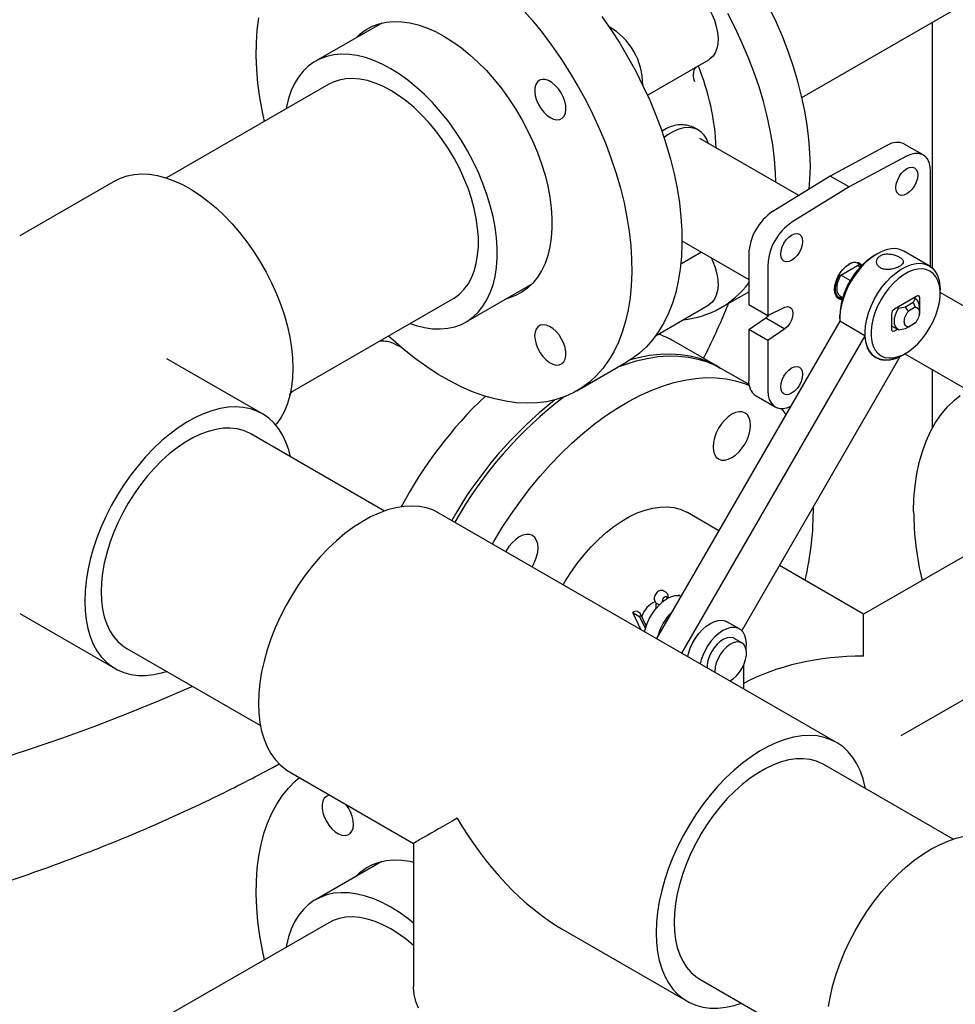
# Model space of a CAD drawing. Units: inches. Extents: x 4 to 283, y 2 to 220.
# Drawn here: x 215 to 228, y 139 to 153 of the extents above; entities that cross this region are included whole.
import ezdxf

# ---------------------------------------------------------------- set-up
doc = ezdxf.new("R2010")
doc.units = ezdxf.units.IN
doc.header["$MEASUREMENT"] = 0
doc.layers.add('DIMENSION', color=7, linetype='Continuous')

msp = doc.modelspace()

# ---------------------------------------------------------------- linework, layer by layer
at = {"color": 7, "linetype": 'Continuous', "lineweight": 25}
for p, q in [((226.304, 152.05), (231.407, 154.996)), ((220.372, 153.1), (219.438, 152.561)), ((228.145, 149.64), (228.145, 153.113)), ((224.122, 152.084), (224.989, 152.584)), ((219.625, 152.236), (217.335, 150.914)), ((224.84, 151.591), (224.796, 151.616)), ((226.258, 150.667), (224.863, 151.473)), ((227.51, 151.375), (226.702, 150.941)), ((228.016, 151.238), (227.748, 151.393)), ((227.779, 151.22), (226.971, 150.786)), ((228.12, 149.661), (228.12, 151.009)), ((216.61, 150.874), (215.262, 150.096)), ((226.702, 150.941), (225.894, 150.442)), ((226.971, 150.786), (226.702, 150.941)), ((226.971, 150.786), (226.163, 150.287)), ((224.61, 150.025), (225.553, 149.481)), ((224.887, 149.865), (224.593, 149.696)), ((225.553, 149.837), (225.553, 149.128)), ((227.367, 149.843), (227.324, 149.819)), ((228.099, 149.674), (227.742, 149.88)), ((225.822, 149.682), (225.822, 148.973)), ((226.852, 149.542), (227.09, 149.679)), ((227.085, 149.715), (227.12, 149.697)), ((227.12, 149.697), (227.09, 149.679)), ((227.09, 149.679), (227.128, 149.657)), ((227.095, 149.675), (227.09, 149.679)), ((227.128, 149.657), (227.096, 149.676)), ((227.106, 149.706), (227.103, 149.707)), ((227.138, 149.673), (227.12, 149.697)), ((226.821, 149.524), (226.828, 149.551)), ((226.852, 149.542), (226.821, 149.524)), ((226.985, 149.465), (226.852, 149.542)), ((221.563, 148.88), (222.497, 149.419)), ((219.084, 147.882), (221.375, 149.205)), ((225.159, 149.08), (225.553, 149.307)), ((226.821, 149.222), (226.852, 149.239)), ((226.826, 149.22), (226.821, 149.222)), ((226.822, 149.221), (226.825, 149.219)), ((226.846, 149.243), (226.878, 149.224)), ((227.924, 149.244), (227.609, 149.062)), ((227.904, 149.209), (227.875, 149.153)), ((227.883, 149.221), (227.904, 149.209)), ((227.91, 149.206), (227.884, 149.221)), ((227.966, 149.011), (227.966, 149.22)), ((228.254, 149.282), (228.254, 149.331)), ((229.719, 148.45), (228.254, 149.296)), ((224.244, 148.69), (224.989, 149.12)), ((225.553, 149.128), (225.822, 148.973)), ((225.822, 148.973), (226.064, 149.089)), ((227.666, 149.072), (227.646, 149.084)), ((227.764, 149.088), (227.666, 149.072)), ((227.875, 149.153), (227.764, 149.088)), ((227.807, 149.032), (227.764, 149.088)), ((227.903, 149.087), (227.807, 149.032)), ((227.875, 149.153), (227.903, 149.087)), ((227.962, 149.011), (227.962, 149.092)), ((225.553, 148.774), (225.796, 148.938)), ((225.796, 148.938), (226.064, 148.783)), ((226.836, 148.974), (226.836, 148.925)), ((227.567, 148.989), (227.567, 148.781)), ((226.839, 148.89), (224.251, 144.408)), ((226.064, 148.783), (225.822, 148.619)), ((227.193, 148.686), (226.839, 148.89)), ((227.567, 148.827), (227.66, 148.773)), ((227.666, 148.77), (227.764, 148.786)), ((227.764, 148.786), (227.875, 148.851)), ((227.764, 148.786), (227.807, 148.811)), ((227.807, 148.811), (227.903, 148.866)), ((227.903, 148.866), (227.875, 148.851)), ((227.193, 148.686), (224.605, 144.203)), ((225.822, 148.619), (225.553, 148.774)), ((225.553, 148.774), (225.553, 148.065)), ((227.609, 148.756), (227.649, 148.779)), ((220.65, 148.519), (220.598, 148.549)), ((225.115, 148.251), (224.494, 148.609)), ((225.822, 148.619), (225.822, 147.91)), ((225.454, 144.52), (227.691, 148.394)), ((227.347, 148.376), (227.349, 148.375)), ((227.724, 148.412), (227.766, 148.437)), ((227.754, 148.43), (229.119, 147.642)), ((227.754, 148.43), (229.472, 147.438)), ((218.688, 147.583), (217.34, 148.361)), ((223.126, 147.906), (223.833, 148.315)), ((225.559, 147.995), (225.159, 148.225)), ((228.145, 147.384), (228.145, 148.204)), ((225.657, 147.836), (225.925, 147.681)), ((226.024, 147.64), (226.024, 147.657)), ((220.41, 146.21), (218.524, 147.299)), ((226.791, 142.941), (221.179, 146.181)), ((225.131, 145.932), (224.689, 146.187)), ((229.657, 146.187), (227.173, 144.753)), ((227.173, 144.753), (225.985, 145.439)), ((224.382, 145.063), (224.354, 145.079)), ((224.24, 144.917), (224.24, 144.839)), ((224.254, 144.905), (224.283, 144.889)), ((224.335, 144.953), (224.355, 144.942)), ((224.571, 145.021), (224.577, 145.017)), ((215.262, 144.762), (216.61, 143.984)), ((223.918, 144.775), (224.017, 144.718)), ((224.029, 144.536), (223.918, 144.775)), ((223.986, 144.789), (224.014, 144.773)), ((224.106, 144.589), (224.027, 144.759)), ((227.173, 144.162), (227.173, 144.753)), ((224.094, 144.552), (224.017, 144.718)), ((225.422, 144.544), (225.245, 144.646)), ((225.455, 144.348), (225.345, 144.411)), ((216.774, 144.268), (218.66, 143.179)), ((225.075, 143.946), (225.075, 143.932)), ((225.479, 144.032), (225.479, 143.698)), ((219.069, 142.528), (220.821, 141.517)), ((228.438, 141.576), (226.612, 142.63)), ((220.821, 141.517), (220.821, 139.494)), ((220.372, 141.26), (219.438, 140.721)), ((219.625, 140.396), (217.335, 139.074)), ((222.93, 140.299), (224.682, 139.288)), ((224.862, 139.599), (226.688, 138.545))]:
    msp.add_line(p, q, dxfattribs=at)
at = {"color": 7, "linetype": 'Continuous', "lineweight": 25, "flags": 128}
for points in [[(224.359, 153.676), (224.374, 153.683), (224.427, 153.701), (224.487, 153.705), (224.55, 153.695), (224.616, 153.673), (224.684, 153.638), (224.752, 153.591), (224.817, 153.534), (224.88, 153.467), (224.937, 153.393), (224.989, 153.312), (225.033, 153.227), (225.069, 153.14), (225.095, 153.052), (225.112, 152.967), (225.119, 152.885), (225.115, 152.809), (225.102, 152.74), (225.078, 152.68), (225.045, 152.631), (225.003, 152.594), (224.989, 152.584)], [(222.35, 153.307), (222.495, 153.141), (222.635, 152.967), (222.77, 152.787), (222.9, 152.6), (223.024, 152.408), (223.141, 152.212), (223.251, 152.012), (223.353, 151.808), (223.448, 151.602), (223.534, 151.394), (223.612, 151.185), (223.681, 150.977), (223.742, 150.769), (223.793, 150.562), (223.834, 150.357), (223.866, 150.156), (223.888, 149.958), (223.9, 149.765), (223.903, 149.577), (223.895, 149.394), (223.878, 149.219), (223.851, 149.05), (223.814, 148.889), (223.768, 148.737), (223.713, 148.594), (223.648, 148.46), (223.574, 148.336), (223.492, 148.223), (223.401, 148.121), (223.303, 148.03), (223.197, 147.95), (223.083, 147.882), (222.963, 147.827), (222.836, 147.784), (222.704, 147.754), (222.566, 147.736), (222.423, 147.731), (222.275, 147.738), (222.124, 147.759), (221.97, 147.792), (221.813, 147.837), (221.654, 147.895), (221.494, 147.965), (221.332, 148.047), (221.171, 148.14), (221.009, 148.245), (220.849, 148.36), (220.69, 148.486), (220.533, 148.622), (220.468, 148.681)], [(225.935, 150.854), (225.931, 150.986), (225.916, 151.181), (225.891, 151.379), (225.857, 151.582), (225.813, 151.787), (225.76, 151.994), (225.698, 152.202), (225.626, 152.411), (225.546, 152.62), (225.457, 152.827), (225.361, 153.032), (225.256, 153.235)], [(226.422, 151.077), (226.417, 151.267), (226.402, 151.461), (226.377, 151.66), (226.343, 151.862), (226.299, 152.067), (226.246, 152.275), (226.184, 152.483), (226.112, 152.692), (226.032, 152.9), (225.944, 153.108), (225.847, 153.313)], [(218.718, 151.712), (218.688, 151.849), (218.652, 152.052), (218.625, 152.251), (218.607, 152.447), (218.6, 152.638), (218.603, 152.823), (218.615, 153.002), (218.637, 153.175)], [(220.006, 152.889), (220.07, 152.949), (220.152, 153.008), (220.24, 153.056), (220.335, 153.09), (220.437, 153.112), (220.543, 153.122), (220.654, 153.119), (220.769, 153.103), (220.887, 153.074), (221.007, 153.033), (221.129, 152.98), (221.251, 152.915)], [(223.478, 153.195), (223.607, 153.009), (223.731, 152.817), (223.848, 152.62), (223.958, 152.42), (224.06, 152.216), (224.155, 152.01), (224.241, 151.802), (224.319, 151.594), (224.389, 151.385), (224.449, 151.177), (224.5, 150.97), (224.541, 150.766), (224.573, 150.564), (224.595, 150.366), (224.607, 150.173), (224.61, 149.985), (224.602, 149.803), (224.585, 149.627), (224.558, 149.458), (224.522, 149.298), (224.475, 149.145), (224.42, 149.002), (224.355, 148.868), (224.281, 148.744), (224.199, 148.631), (224.108, 148.529), (224.01, 148.438), (223.904, 148.358), (223.833, 148.315)], [(221.251, 152.915), (221.374, 152.838), (221.496, 152.751), (221.616, 152.653), (221.734, 152.545), (221.849, 152.429), (221.96, 152.304), (222.066, 152.172), (222.167, 152.033), (222.262, 151.888), (222.351, 151.739), (222.432, 151.586), (222.506, 151.43), (222.572, 151.272), (222.629, 151.114), (222.677, 150.955), (222.716, 150.798), (222.745, 150.644), (222.765, 150.492), (222.775, 150.345), (222.775, 150.204), (222.765, 150.068), (222.745, 149.939), (222.716, 149.819), (222.677, 149.707), (222.629, 149.604), (222.572, 149.511), (222.506, 149.429), (222.432, 149.359), (222.351, 149.3), (222.262, 149.253), (222.167, 149.218), (222.131, 149.208)], [(220.772, 148.857), (220.86, 148.828), (220.976, 148.8), (221.089, 148.784), (221.198, 148.781), (221.303, 148.79), (221.403, 148.812), (221.497, 148.846), (221.584, 148.893), (221.664, 148.951), (221.737, 149.021), (221.801, 149.101), (221.858, 149.193), (221.905, 149.294), (221.943, 149.404), (221.972, 149.523), (221.992, 149.65), (222.001, 149.784), (222.001, 149.923), (221.992, 150.068), (221.972, 150.217), (221.943, 150.37), (221.905, 150.525), (221.858, 150.68), (221.801, 150.837), (221.737, 150.992), (221.664, 151.146), (221.584, 151.297), (221.497, 151.444), (221.403, 151.586), (221.303, 151.723), (221.198, 151.854), (221.089, 151.977), (220.976, 152.091), (220.86, 152.197), (220.741, 152.294), (220.621, 152.38), (220.5, 152.455), (220.379, 152.52), (220.259, 152.572), (220.141, 152.613), (220.024, 152.641), (219.911, 152.657), (219.802, 152.66), (219.697, 152.65), (219.597, 152.629), (219.504, 152.594), (219.416, 152.548), (219.336, 152.49), (219.263, 152.42), (219.199, 152.339), (219.143, 152.248), (219.095, 152.147), (219.057, 152.036), (219.028, 151.917), (219.022, 151.888)], [(221.375, 149.205), (221.395, 149.216), (221.468, 149.271), (221.533, 149.337), (221.59, 149.414), (221.638, 149.502), (221.677, 149.599), (221.707, 149.706), (221.726, 149.821), (221.736, 149.943), (221.736, 150.071), (221.726, 150.204), (221.707, 150.342), (221.677, 150.482), (221.638, 150.625), (221.59, 150.768), (221.533, 150.911), (221.468, 151.053), (221.395, 151.191), (221.314, 151.326), (221.227, 151.456), (221.135, 151.581), (221.037, 151.698), (220.935, 151.807), (220.829, 151.908), (220.721, 151.999), (220.611, 152.079), (220.5, 152.149), (220.389, 152.208), (220.279, 152.254), (220.171, 152.288), (220.065, 152.309), (219.963, 152.318), (219.865, 152.313), (219.773, 152.296), (219.686, 152.266), (219.625, 152.236)], [(222.751, 151.765), (222.799, 151.744), (222.844, 151.735), (222.885, 151.74), (222.92, 151.758), (222.947, 151.788), (222.964, 151.829), (222.972, 151.879), (222.969, 151.936), (222.957, 151.996), (222.934, 152.058), (222.903, 152.118), (222.865, 152.173), (222.822, 152.221), (222.775, 152.26), (222.728, 152.288), (222.681, 152.303), (222.637, 152.305), (222.599, 152.293), (222.569, 152.269), (222.546, 152.233), (222.533, 152.187), (222.531, 152.134), (222.538, 152.075), (222.556, 152.013), (222.583, 151.952), (222.618, 151.894), (222.659, 151.842), (222.704, 151.798), (222.751, 151.765)], [(224.981, 151.405), (224.96, 151.459), (224.925, 151.516), (224.882, 151.562), (224.83, 151.596), (224.772, 151.617), (224.708, 151.625), (224.638, 151.62), (224.566, 151.602), (224.491, 151.571), (224.416, 151.527), (224.357, 151.484)], [(228.12, 151.009), (228.115, 151.075), (228.1, 151.134), (228.075, 151.183), (228.041, 151.221), (227.999, 151.247), (227.95, 151.26), (227.896, 151.26), (227.839, 151.246), (227.779, 151.22)], [(226.407, 150.759), (226.417, 150.893), (226.422, 151.077)], [(227.629, 150.777), (227.634, 150.827), (227.65, 150.879), (227.674, 150.93), (227.706, 150.977), (227.743, 151.016), (227.783, 151.045), (227.823, 151.062), (227.861, 151.066), (227.893, 151.056), (227.917, 151.033), (227.933, 150.999), (227.938, 150.956), (227.933, 150.907), (227.917, 150.855), (227.893, 150.804), (227.861, 150.757), (227.823, 150.717), (227.783, 150.688), (227.743, 150.671), (227.706, 150.668), (227.674, 150.677), (227.65, 150.7), (227.634, 150.734), (227.629, 150.777)], [(216.61, 150.874), (216.687, 150.912), (216.781, 150.945), (216.88, 150.964), (216.985, 150.971), (217.094, 150.966), (217.206, 150.948), (217.322, 150.917), (217.44, 150.875), (217.559, 150.82), (217.679, 150.754), (217.799, 150.676), (217.917, 150.588), (218.034, 150.49), (218.149, 150.382), (218.259, 150.266), (218.366, 150.141), (218.469, 150.01), (218.565, 149.872), (218.656, 149.729), (218.74, 149.582), (218.816, 149.431), (218.885, 149.278), (218.946, 149.124), (218.998, 148.969), (219.041, 148.815), (219.075, 148.663), (219.099, 148.513), (219.114, 148.367), (219.118, 148.226)], [(226.004, 149.839), (226.009, 149.889), (226.025, 149.941), (226.049, 149.992), (226.081, 150.038), (226.118, 150.078), (226.158, 150.107), (226.198, 150.124), (226.236, 150.128), (226.268, 150.118), (226.292, 150.095), (226.308, 150.061), (226.313, 150.018), (226.308, 149.969), (226.292, 149.917), (226.268, 149.865), (226.236, 149.819), (226.198, 149.779), (226.158, 149.75), (226.118, 149.733), (226.081, 149.729), (226.049, 149.739), (226.025, 149.762), (226.009, 149.796), (226.004, 149.839)], [(227.742, 149.88), (227.687, 149.904), (227.627, 149.915), (227.561, 149.913), (227.492, 149.898), (227.421, 149.871), (227.349, 149.832), (227.277, 149.782), (227.206, 149.722), (227.139, 149.652), (227.076, 149.575), (227.018, 149.491), (226.967, 149.402), (226.923, 149.311), (226.888, 149.217), (226.861, 149.124), (226.844, 149.033), (226.837, 148.946), (226.838, 148.887)], [(225.02, 149.789), (225.045, 149.736), (225.078, 149.648), (225.102, 149.561), (225.115, 149.477), (225.119, 149.396), (225.112, 149.322), (225.095, 149.256), (225.069, 149.2), (225.033, 149.154), (224.989, 149.12), (224.989, 149.12)], [(226.869, 149.193), (226.842, 149.198), (226.809, 149.217), (226.785, 149.248), (226.769, 149.29), (226.764, 149.34), (226.769, 149.396), (226.785, 149.455), (226.809, 149.515), (226.842, 149.572), (226.881, 149.623), (226.925, 149.665), (226.971, 149.698), (227.017, 149.719), (227.061, 149.726), (227.1, 149.72), (227.132, 149.701), (227.15, 149.681)], [(227.349, 148.375), (227.301, 148.411), (227.262, 148.458), (227.231, 148.515), (227.209, 148.582), (227.196, 148.657), (227.194, 148.74), (227.201, 148.827), (227.218, 148.918), (227.245, 149.011), (227.28, 149.104), (227.324, 149.196), (227.375, 149.285), (227.433, 149.369), (227.496, 149.446), (227.563, 149.516), (227.634, 149.576), (227.706, 149.626), (227.778, 149.665), (227.849, 149.692), (227.918, 149.707), (227.984, 149.708), (228.044, 149.698), (228.099, 149.674), (228.146, 149.639), (228.186, 149.592), (228.217, 149.534), (228.239, 149.467), (228.251, 149.392), (228.254, 149.331)], [(227.421, 148.403), (227.474, 148.38), (227.533, 148.371), (227.596, 148.374), (227.663, 148.39), (227.732, 148.418), (227.801, 148.458), (227.87, 148.509), (227.937, 148.571), (228, 148.641), (228.059, 148.718), (228.111, 148.801), (228.157, 148.888), (228.195, 148.977), (228.223, 149.067), (228.243, 149.156), (228.253, 149.241), (228.253, 149.321), (228.243, 149.395), (228.223, 149.461), (228.195, 149.517), (228.157, 149.563), (228.111, 149.598), (228.059, 149.62), (228, 149.63), (227.937, 149.626), (227.87, 149.611), (227.801, 149.582), (227.732, 149.542), (227.663, 149.491), (227.596, 149.43), (227.533, 149.36), (227.474, 149.282), (227.421, 149.199), (227.376, 149.112), (227.338, 149.023), (227.309, 148.933), (227.29, 148.845), (227.28, 148.759), (227.28, 148.679), (227.29, 148.605), (227.309, 148.539), (227.338, 148.483), (227.376, 148.437), (227.421, 148.403)], [(226.825, 149.219), (226.839, 149.213), (226.873, 149.207)], [(226.064, 149.089), (226.1, 149.096), (226.131, 149.09), (226.155, 149.071), (226.17, 149.04), (226.175, 149), (226.17, 148.954), (226.155, 148.906), (226.131, 148.859), (226.1, 148.817), (226.064, 148.783)], [(227.666, 148.77), (227.641, 148.787), (227.623, 148.814), (227.612, 148.847), (227.608, 148.887), (227.612, 148.932), (227.623, 148.979), (227.641, 149.026), (227.666, 149.072)], [(225.796, 148.938), (225.831, 148.972), (225.839, 148.981)], [(222.53, 148.683), (222.536, 148.626), (222.551, 148.565), (222.576, 148.503), (222.608, 148.444), (222.648, 148.39), (222.692, 148.344), (222.739, 148.308), (222.787, 148.283), (222.833, 148.272), (222.875, 148.273), (222.912, 148.288), (222.941, 148.315), (222.961, 148.354), (222.971, 148.402), (222.971, 148.457), (222.961, 148.517), (222.941, 148.578), (222.912, 148.639), (222.875, 148.696), (222.833, 148.746), (222.787, 148.787), (222.739, 148.818), (222.692, 148.836), (222.648, 148.841), (222.608, 148.833), (222.576, 148.812), (222.551, 148.779), (222.536, 148.735), (222.53, 148.683)], [(224.297, 148.701), (224.301, 148.706), (224.321, 148.734)], [(224.297, 148.701), (224.301, 148.706), (224.321, 148.734)], [(227.193, 148.686), (227.203, 148.603), (227.224, 148.529), (227.255, 148.466), (227.297, 148.415), (227.347, 148.376), (227.406, 148.352), (227.471, 148.341), (227.542, 148.346), (227.616, 148.364), (227.693, 148.397)], [(223.724, 148.251), (223.806, 148.281), (223.964, 148.33), (224.119, 148.366), (224.271, 148.39), (224.419, 148.4), (224.563, 148.398), (224.702, 148.384), (224.836, 148.356), (224.964, 148.317), (225.086, 148.264), (225.159, 148.225)], [(225.137, 148.238), (225.1, 148.259), (224.982, 148.318), (224.857, 148.364), (224.726, 148.397), (224.589, 148.418), (224.447, 148.427), (224.301, 148.422), (224.151, 148.405), (223.997, 148.375), (223.884, 148.346)], [(219.118, 148.226), (219.114, 148.091), (219.099, 147.962), (219.075, 147.84), (219.041, 147.727), (218.998, 147.622), (218.946, 147.528), (218.885, 147.443), (218.873, 147.429)], [(226.004, 147.963), (226.009, 148.012), (226.025, 148.064), (226.049, 148.115), (226.081, 148.162), (226.118, 148.201), (226.158, 148.23), (226.198, 148.247), (226.236, 148.251), (226.268, 148.241), (226.292, 148.219), (226.308, 148.184), (226.313, 148.141), (226.308, 148.092), (226.292, 148.04), (226.268, 147.989), (226.236, 147.942), (226.198, 147.903), (226.158, 147.874), (226.118, 147.857), (226.081, 147.853), (226.049, 147.863), (226.025, 147.886), (226.009, 147.92), (226.004, 147.963)], [(221.934, 145.745), (221.954, 145.779), (222.072, 145.975), (222.197, 146.165), (222.329, 146.35), (222.465, 146.529), (222.607, 146.701), (222.753, 146.865), (222.903, 147.021), (223.057, 147.169), (223.213, 147.307), (223.372, 147.435), (223.532, 147.553), (223.693, 147.66), (223.855, 147.757), (224.016, 147.841), (224.177, 147.914), (224.337, 147.975), (224.494, 148.024), (224.649, 148.06), (224.801, 148.083), (224.949, 148.094), (225.093, 148.092), (225.232, 148.078), (225.366, 148.05), (225.495, 148.01), (225.561, 147.984)], [(225.822, 147.91), (225.827, 147.843), (225.842, 147.785), (225.867, 147.736), (225.901, 147.698), (225.943, 147.672), (225.991, 147.659), (226.045, 147.659), (226.103, 147.673), (226.146, 147.69)], [(227.88, 146.202), (227.885, 146.386), (227.9, 146.564), (227.924, 146.734), (227.959, 146.897), (228.003, 147.051), (228.056, 147.197), (228.118, 147.333), (228.19, 147.459), (228.27, 147.575), (228.358, 147.68), (228.455, 147.774), (228.537, 147.841)], [(219.084, 146.975), (219.059, 147.075), (219.021, 147.184), (218.973, 147.284), (218.917, 147.373), (218.852, 147.452), (218.779, 147.52), (218.699, 147.577), (218.611, 147.621), (218.518, 147.653), (218.418, 147.673), (218.313, 147.68), (218.204, 147.675), (218.092, 147.657), (217.976, 147.626), (217.858, 147.584), (217.739, 147.529), (217.619, 147.463), (217.499, 147.385), (217.381, 147.297), (217.264, 147.199), (217.15, 147.091), (217.039, 146.974), (216.932, 146.85), (216.83, 146.719), (216.733, 146.581), (216.642, 146.438), (216.558, 146.291), (216.482, 146.14), (216.413, 145.987), (216.352, 145.833), (216.3, 145.678), (216.257, 145.524), (216.223, 145.372), (216.199, 145.222), (216.185, 145.076), (216.18, 144.935)], [(225.049, 147.117), (225.054, 147.06), (225.069, 147.011), (225.094, 146.972), (225.127, 146.945), (225.167, 146.93), (225.213, 146.928), (225.263, 146.94), (225.314, 146.964), (225.366, 146.999), (225.416, 147.045), (225.462, 147.1), (225.502, 147.161), (225.535, 147.227), (225.559, 147.294), (225.574, 147.36), (225.579, 147.423), (225.574, 147.48), (225.559, 147.528), (225.535, 147.567), (225.502, 147.594), (225.462, 147.609), (225.416, 147.611), (225.366, 147.6), (225.314, 147.576), (225.263, 147.54), (225.213, 147.494), (225.167, 147.439), (225.127, 147.378), (225.094, 147.313), (225.069, 147.245), (225.054, 147.179), (225.049, 147.117)], [(226.009, 147.658), (226.033, 147.629), (226.078, 147.573)], [(218.524, 147.299), (218.504, 147.31), (218.421, 147.346), (218.331, 147.369), (218.235, 147.38), (218.135, 147.378), (218.031, 147.363), (217.924, 147.335), (217.815, 147.295), (217.705, 147.243), (217.594, 147.179), (217.483, 147.103), (217.374, 147.017), (217.267, 146.922), (217.163, 146.817), (217.063, 146.703), (216.967, 146.582), (216.878, 146.455), (216.794, 146.322), (216.717, 146.186), (216.648, 146.045), (216.587, 145.903), (216.534, 145.76), (216.491, 145.617), (216.456, 145.475), (216.432, 145.336), (216.417, 145.2), (216.412, 145.069)], [(221.179, 146.181), (221.101, 146.22), (221.006, 146.253), (220.905, 146.273), (220.798, 146.28), (220.688, 146.275), (220.573, 146.256), (220.456, 146.225), (220.336, 146.182), (220.215, 146.126), (220.094, 146.059), (219.972, 145.98), (219.852, 145.891), (219.733, 145.791), (219.617, 145.682), (219.504, 145.564), (219.396, 145.437), (219.292, 145.304), (219.194, 145.164), (219.102, 145.019), (219.017, 144.87), (218.939, 144.717), (218.869, 144.561), (218.808, 144.405), (218.755, 144.248), (218.711, 144.091), (218.677, 143.937), (218.652, 143.785), (218.637, 143.637), (218.632, 143.494)], [(222.934, 145.168), (222.959, 145.211), (223.043, 145.343), (223.133, 145.471), (223.228, 145.591), (223.328, 145.705), (223.432, 145.81), (223.539, 145.906), (223.648, 145.992), (223.759, 146.067), (223.87, 146.131), (223.98, 146.184), (224.09, 146.224), (224.197, 146.251), (224.301, 146.266), (224.401, 146.268), (224.496, 146.258), (224.586, 146.234), (224.669, 146.198), (224.689, 146.187)], [(222.497, 145.421), (222.502, 145.43), (222.535, 145.495), (222.559, 145.562), (222.574, 145.628), (222.579, 145.691), (222.574, 145.748), (222.559, 145.796), (222.535, 145.835), (222.502, 145.863), (222.462, 145.877), (222.416, 145.879), (222.366, 145.868), (222.314, 145.844), (222.263, 145.808), (222.213, 145.762), (222.167, 145.707), (222.127, 145.646), (222.122, 145.637)], [(216.412, 145.069), (216.417, 144.944), (216.432, 144.825), (216.456, 144.715), (216.491, 144.612), (216.534, 144.52), (216.587, 144.437), (216.648, 144.365), (216.717, 144.305), (216.774, 144.268)], [(216.18, 144.935), (216.185, 144.8), (216.199, 144.671), (216.223, 144.549), (216.257, 144.436), (216.3, 144.331), (216.352, 144.237), (216.413, 144.152), (216.482, 144.079), (216.558, 144.017), (216.642, 143.966), (216.733, 143.928), (216.83, 143.902), (216.932, 143.888), (217.039, 143.887), (217.15, 143.899), (217.264, 143.923), (217.335, 143.944)], [(224.083, 144.505), (224.093, 144.549), (224.118, 144.623), (224.152, 144.696), (224.192, 144.765), (224.239, 144.829), (224.291, 144.887), (224.346, 144.935), (224.403, 144.974), (224.46, 145.001), (224.515, 145.016), (224.567, 145.018), (224.6, 145.012)], [(224.403, 144.974), (224.403, 144.98), (224.398, 144.994), (224.388, 145.001), (224.375, 145), (224.36, 144.991), (224.347, 144.977), (224.337, 144.958), (224.332, 144.939), (224.333, 144.925)], [(224.571, 145.021), (224.566, 145.02), (224.563, 145.019)], [(224.691, 144.154), (224.702, 144.198), (224.726, 144.272), (224.76, 144.344), (224.8, 144.414), (224.847, 144.478), (224.899, 144.536), (224.954, 144.584), (225.011, 144.623), (225.068, 144.65), (225.123, 144.665), (225.175, 144.667), (225.222, 144.657), (225.245, 144.646)], [(225.514, 144.259), (225.516, 144.27), (225.519, 144.338), (225.513, 144.399), (225.497, 144.454), (225.472, 144.498), (225.439, 144.533), (225.398, 144.555), (225.351, 144.565), (225.3, 144.563), (225.245, 144.548), (225.188, 144.521), (225.131, 144.482), (225.076, 144.434), (225.024, 144.376), (224.977, 144.312), (224.936, 144.242), (224.903, 144.17), (224.878, 144.096), (224.868, 144.052)], [(225.345, 144.411), (225.332, 144.417), (225.292, 144.425), (225.247, 144.42), (225.2, 144.402), (225.152, 144.371), (225.105, 144.329), (225.063, 144.279), (225.026, 144.222), (224.997, 144.16), (224.977, 144.098), (224.966, 144.038), (224.965, 143.995)], [(225.285, 143.811), (225.285, 143.811), (225.333, 143.842), (225.38, 143.883), (225.422, 143.934), (225.459, 143.991), (225.488, 144.052), (225.508, 144.114), (225.519, 144.175), (225.519, 144.23), (225.508, 144.279), (225.488, 144.318), (225.459, 144.345), (225.422, 144.36), (225.38, 144.361), (225.333, 144.349), (225.285, 144.325), (225.238, 144.288), (225.193, 144.242), (225.153, 144.188), (225.12, 144.128), (225.095, 144.066), (225.08, 144.004), (225.075, 143.946), (225.075, 143.946)], [(207.021, 141.285), (207.094, 141.289), (207.64, 141.326), (208.184, 141.372), (208.726, 141.426), (209.265, 141.487), (209.802, 141.558), (210.334, 141.636), (210.864, 141.722), (211.389, 141.816), (211.909, 141.918), (212.425, 142.028), (212.936, 142.145), (213.441, 142.271), (213.94, 142.404), (214.433, 142.544), (214.92, 142.692), (215.399, 142.847), (215.872, 143.009), (216.337, 143.178), (216.794, 143.355), (217.243, 143.538), (217.683, 143.728), (217.698, 143.734)], [(207.021, 141.285), (207.094, 141.289), (207.64, 141.326), (208.184, 141.372), (208.726, 141.426), (209.265, 141.487), (209.802, 141.558), (210.334, 141.636), (210.864, 141.722), (211.389, 141.816), (211.909, 141.918), (212.425, 142.028), (212.936, 142.145), (213.441, 142.271), (213.94, 142.404), (214.433, 142.544), (214.92, 142.692), (215.399, 142.847), (215.872, 143.009), (216.337, 143.178), (216.794, 143.355), (217.243, 143.538), (217.683, 143.728), (217.698, 143.734)], [(218.632, 143.494), (218.637, 143.356), (218.652, 143.225), (218.677, 143.102), (218.711, 142.987), (218.755, 142.881), (218.808, 142.785), (218.869, 142.699), (218.939, 142.624), (219.017, 142.561), (219.069, 142.528)], [(227.2, 142.29), (227.197, 142.307), (227.168, 142.426), (227.129, 142.536), (227.08, 142.638), (227.023, 142.729), (226.957, 142.809), (226.884, 142.878), (226.802, 142.935), (226.713, 142.98), (226.618, 143.013), (226.517, 143.033), (226.411, 143.04), (226.3, 143.035), (226.186, 143.016), (226.069, 142.985), (225.949, 142.942), (225.828, 142.886), (225.706, 142.819), (225.585, 142.74), (225.464, 142.651), (225.346, 142.551), (225.23, 142.442), (225.117, 142.323), (225.008, 142.197), (224.905, 142.064), (224.807, 141.924), (224.715, 141.779), (224.63, 141.63), (224.552, 141.477), (224.482, 141.321), (224.42, 141.165), (224.368, 141.007), (224.324, 140.851), (224.29, 140.697), (224.265, 140.545), (224.25, 140.397), (224.245, 140.253)], [(226.612, 142.63), (226.592, 142.641), (226.508, 142.677), (226.418, 142.701), (226.323, 142.711), (226.223, 142.709), (226.119, 142.694), (226.012, 142.667), (225.903, 142.626), (225.792, 142.574), (225.681, 142.51), (225.571, 142.435), (225.461, 142.349), (225.354, 142.253), (225.25, 142.148), (225.15, 142.034), (225.055, 141.913), (224.965, 141.786), (224.881, 141.654), (224.805, 141.517), (224.736, 141.376), (224.674, 141.234), (224.622, 141.091), (224.578, 140.948), (224.544, 140.806), (224.519, 140.667), (224.504, 140.531), (224.499, 140.4)], [(218.718, 139.872), (218.688, 140.009), (218.652, 140.212), (218.625, 140.412), (218.607, 140.607), (218.6, 140.798), (218.603, 140.983), (218.615, 141.162), (218.637, 141.335), (218.669, 141.499), (218.71, 141.656), (218.761, 141.804), (218.821, 141.942), (218.891, 142.071), (218.969, 142.19), (219.055, 142.298), (219.15, 142.395), (219.21, 142.447)], [(219.642, 142.197), (219.627, 142.195), (219.591, 142.18), (219.562, 142.153), (219.542, 142.115), (219.532, 142.067), (219.532, 142.011), (219.542, 141.952), (219.562, 141.89), (219.591, 141.829), (219.627, 141.773), (219.67, 141.722), (219.716, 141.681), (219.763, 141.651), (219.811, 141.632), (219.855, 141.627), (219.894, 141.635), (219.927, 141.656), (219.952, 141.689), (219.967, 141.733), (219.972, 141.785), (219.972, 141.785)], [(228.123, 141.434), (228.243, 141.497), (228.362, 141.549), (228.479, 141.589), (228.594, 141.616), (228.706, 141.631), (228.814, 141.633), (228.918, 141.623), (229.016, 141.6), (229.108, 141.565), (229.162, 141.536)], [(226.678, 139.213), (226.705, 139.363), (226.741, 139.516), (226.786, 139.67), (226.841, 139.825), (226.903, 139.979), (226.974, 140.131), (227.053, 140.281), (227.138, 140.428), (227.231, 140.569), (227.329, 140.706), (227.432, 140.835), (227.54, 140.958), (227.652, 141.072), (227.767, 141.177), (227.884, 141.273), (228.003, 141.359), (228.123, 141.434)], [(220.006, 141.049), (220.07, 141.109), (220.152, 141.169), (220.24, 141.216), (220.335, 141.25), (220.437, 141.273), (220.543, 141.282), (220.654, 141.279), (220.769, 141.263), (220.821, 141.252)], [(220.821, 140.39), (220.741, 140.454), (220.621, 140.54), (220.5, 140.616), (220.379, 140.68), (220.259, 140.732), (220.141, 140.773), (220.024, 140.801), (219.911, 140.817), (219.802, 140.82), (219.697, 140.811), (219.597, 140.789), (219.504, 140.754), (219.416, 140.708), (219.336, 140.65), (219.263, 140.58), (219.199, 140.499), (219.143, 140.408), (219.095, 140.307), (219.057, 140.196), (219.028, 140.077), (219.022, 140.048)], [(220.821, 140.075), (220.721, 140.159), (220.611, 140.24), (220.5, 140.309), (220.389, 140.368), (220.279, 140.414), (220.171, 140.448), (220.065, 140.469), (219.963, 140.478), (219.865, 140.474), (219.773, 140.456), (219.686, 140.427), (219.625, 140.396)], [(224.499, 140.4), (224.504, 140.275), (224.519, 140.156), (224.544, 140.046), (224.578, 139.944), (224.622, 139.851), (224.674, 139.768), (224.736, 139.697), (224.805, 139.636), (224.862, 139.599)], [(224.245, 140.253), (224.25, 140.116), (224.265, 139.985), (224.29, 139.862), (224.324, 139.747), (224.368, 139.641), (224.42, 139.545), (224.482, 139.459), (224.552, 139.384), (224.63, 139.321), (224.715, 139.27), (224.807, 139.231), (224.905, 139.205), (225.008, 139.191), (225.117, 139.19), (225.23, 139.202), (225.346, 139.227), (225.451, 139.259)], [(220.889, 139.187), (220.853, 139.284), (220.83, 139.382), (220.821, 139.481), (220.821, 139.494)]]:
    msp.add_lwpolyline(points, dxfattribs=at)
at = {"color": 7, "linetype": 'Continuous', "lineweight": 25}
for centre, radius, start, end in [((223.114, 152.23), 0.943, 359.5401, 60.4594), ((224.964, 152.364), 0.197, 145.0505, 207.1686), ((221.677, 151.198), 3.419, 2.3736, 22.4055), ((227.645, 151.172), 0.244, 65.0059, 123.5995), ((226.321, 149.803), 0.769, 123.7203, 177.4345), ((226.59, 149.648), 0.769, 123.7203, 177.4345), ((227.893, 148.927), 1.057, 122.5169, 177.4885), ((227.041, 149.597), 0.124, 37.9444, 128.9214), ((224.508, 150.207), 1.301, 275.3259, 323.4767), ((226.906, 149.334), 0.142, 175.7467, 227.4518), ((227.84, 149.105), 0.122, 353.6891, 58.699), ((227.94, 149.224), 0.0262, 350.786, 129.2033), ((227.659, 148.985), 0.0922, 122.6055, 177.3945), ((227.883, 149.014), 0.083, 335.5475, 358.327), ((223.864, 147.516), 1.262, 60.0205, 70.9191), ((227.592, 148.776), 0.0262, 170.786, 309.2033), ((227.504, 148.725), 0.382, 246.1193, 305.1974), ((225.797, 148.037), 0.246, 173.6004, 235.0874), ((226.034, 143.411), 6.098, 133.5055, 152.0511), ((226.401, 143.25), 5.729, 127.0563, 150.7217), ((226.428, 143.22), 5.818, 128.4471, 150.596), ((222.174, 146.228), 4.291, 346.5437, 0.5722), ((232.197, 146.234), 4.317, 180.4183, 193.4489), ((224.371, 144.615), 0.344, 113.6138, 161.8928), ((223.961, 144.736), 0.0584, 65.4336, 138.4005), ((223.995, 144.744), 0.0341, 308.8883, 56.9465), ((225.015, 144.238), 0.774, 134.7503, 165.2497), ((219.491, 141.762), 0.482, 2.7344, 39.8998)]:
    msp.add_arc(centre, radius, start, end, dxfattribs=at)
for centre, major_axis, ratio, start_param, end_param in [((227.173, 142.733), (2.475, 0), 0.577382, 1.570796, 2.324454), ((222.93, 142.735), (2.109, 1.218), 0.00007, 2.356154, 3.141633), ((222.93, 142.735), (-1.492, 2.583), 0.577335, 1.570756, 2.356235)]:
    msp.add_ellipse(centre, major_axis=major_axis, ratio=ratio, start_param=start_param, end_param=end_param, dxfattribs=at)
for points, knots in [([(224.795, 151.615), (224.792, 151.617), (224.764, 151.636), (224.7, 151.655), (224.605, 151.669), (224.507, 151.657), (224.412, 151.626), (224.354, 151.589), (224.326, 151.571)], [0, 0, 0, 0, 0.022626, 0.22196, 0.420598, 0.625288, 0.818603, 1, 1, 1, 1]), ([(227.678, 149.797), (227.662, 149.805), (227.63, 149.821), (227.569, 149.837), (227.505, 149.843), (227.446, 149.834), (227.398, 149.81), (227.366, 149.776), (227.354, 149.734), (227.363, 149.691), (227.393, 149.654), (227.439, 149.629), (227.496, 149.619), (227.559, 149.622), (227.621, 149.637), (227.675, 149.66), (227.713, 149.687), (227.734, 149.716), (227.734, 149.745), (227.714, 149.773), (227.689, 149.79), (227.678, 149.797)], [0, 0, 0, 0, 0.052538, 0.105035, 0.158575, 0.212847, 0.26601, 0.318005, 0.370481, 0.424375, 0.478512, 0.531217, 0.583073, 0.635956, 0.690152, 0.743936, 0.796269, 0.848333, 0.901652, 0.95594, 1, 1, 1, 1]), ([(226.852, 149.542), (226.843, 149.527), (226.826, 149.496), (226.808, 149.448), (226.797, 149.401), (226.793, 149.357), (226.797, 149.316), (226.808, 149.282), (226.825, 149.257), (226.84, 149.248), (226.846, 149.244)], [0, 0, 0, 0, 0.12867, 0.257339, 0.386009, 0.514679, 0.643348, 0.772018, 0.900688, 1, 1, 1, 1]), ([(226.876, 149.226), (226.87, 149.223), (226.853, 149.217), (226.843, 149.216), (226.836, 149.216)], [0, 0, 0, 0, 0.327455, 1, 1, 1, 1]), ([(224.914, 148.367), (224.937, 148.41), (225.012, 148.556), (225.127, 148.808), (225.222, 149.024), (225.265, 149.136), (225.267, 149.142)], [0, 0, 0, 0, 0.1697781, 0.573954, 0.9761274, 1, 1, 1, 1]), ([(220.354, 148.615), (220.386, 148.614), (220.476, 148.611), (220.549, 148.573), (220.597, 148.549)], [0, 0, 0, 0, 0.348892, 1, 1, 1, 1]), ([(219.072, 147.852), (219.073, 147.854), (219.086, 147.871), (219.1, 147.886), (219.113, 147.899)], [0, 0, 0, 0, 0.1090101, 1, 1, 1, 1]), ([(224.354, 145.079), (224.354, 145.079), (224.347, 145.085), (224.328, 145.089), (224.303, 145.088), (224.278, 145.077), (224.254, 145.059), (224.234, 145.032), (224.221, 144.999), (224.217, 144.967), (224.223, 144.939), (224.237, 144.917), (224.25, 144.909), (224.255, 144.906)], [0, 0, 0, 0, 0.003056, 0.09918, 0.187139, 0.280108, 0.384075, 0.499616, 0.620347, 0.735055, 0.83771, 0.933123, 1, 1, 1, 1]), ([(224.414, 144.978), (224.416, 144.983), (224.419, 144.998), (224.415, 145.022), (224.403, 145.047), (224.389, 145.057), (224.383, 145.062)], [0, 0, 0, 0, 0.157734, 0.464201, 0.746892, 1, 1, 1, 1]), ([(224.243, 144.828), (224.242, 144.83), (224.24, 144.834), (224.24, 144.838), (224.24, 144.839)], [0, 0, 0, 0, 0.612718, 1, 1, 1, 1]), ([(207.021, 139.453), (207.111, 139.459), (207.37, 139.474), (207.797, 139.508), (208.302, 139.554), (208.805, 139.607), (209.306, 139.668), (209.805, 139.736), (210.3, 139.812), (210.793, 139.895), (211.282, 139.985), (211.768, 140.082), (212.25, 140.187), (212.728, 140.299), (213.201, 140.417), (213.67, 140.543), (214.134, 140.676), (214.592, 140.816), (215.046, 140.963), (215.493, 141.117), (215.935, 141.278), (216.37, 141.445), (216.799, 141.619), (217.221, 141.8), (217.636, 141.987), (218.044, 142.181), (218.443, 142.382), (218.737, 142.535), (218.895, 142.623), (218.925, 142.64)], [0, 0, 0, 0, 0.020534, 0.059148, 0.09777, 0.1364, 0.17504, 0.213691, 0.252356, 0.291034, 0.329728, 0.368438, 0.407166, 0.445913, 0.484681, 0.52347, 0.562281, 0.601115, 0.639973, 0.678855, 0.717762, 0.756694, 0.795651, 0.834633, 0.873638, 0.912666, 0.951715, 0.990783, 1, 1, 1, 1])]:
    msp.add_open_spline(points, degree=3, knots=knots, dxfattribs=at)
for points in [[(226.821, 149.524), (226.807, 149.493), (226.78, 149.432), (226.768, 149.342), (226.78, 149.266), (226.807, 149.237), (226.821, 149.222)], [(227.903, 149.087), (227.911, 149.086), (227.928, 149.084), (227.947, 149.068), (227.959, 149.043), (227.963, 149.012), (227.959, 148.975), (227.947, 148.937), (227.928, 148.899), (227.911, 148.877), (227.903, 148.866)], [(227.807, 148.811), (227.798, 148.812), (227.782, 148.814), (227.763, 148.83), (227.751, 148.855), (227.747, 148.887), (227.751, 148.923), (227.763, 148.962), (227.782, 148.999), (227.798, 149.021), (227.807, 149.032)]]:
    msp.add_open_spline(points, degree=3, dxfattribs=at)
at = {"layer": 'DIMENSION'}
msp.add_line((227.702, 143.038), (237.545, 148.72), dxfattribs=at)

doc.saveas('drawing.dxf')
